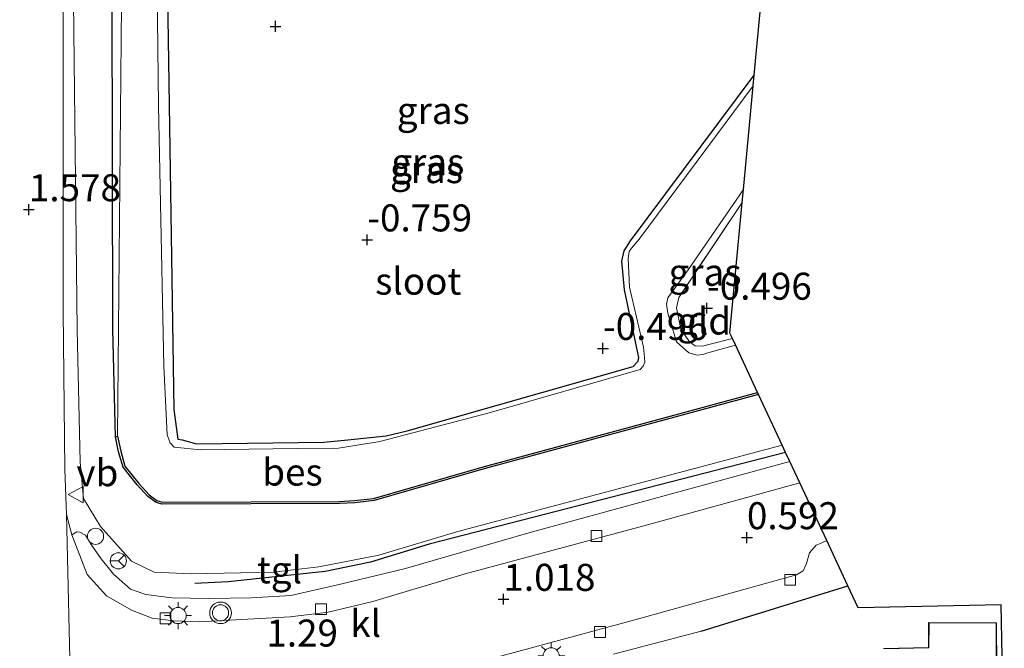
# Model space of a CAD drawing. Units: metres. Extents: x 129991 to 140000, y 475885 to 481253.
# Drawn here: x 130154 to 130245, y 476323 to 476382 of the extents above; entities that cross this region are included whole.
import ezdxf
from ezdxf.enums import TextEntityAlignment as Align

# ---------------------------------------------------------------- set-up
doc = ezdxf.new("R2010")
doc.units = ezdxf.units.M
doc.linetypes.add('IE-TERREINAFSCHEIDING', pattern=[10, 8, -2])
doc.layers.get('0').update_dxf_attribs({"lineweight": 25})
for name, color, linetype in [('B-ME-GR-BOMENRIJ-L-B1', 10, 'Continuous'), ('B-ME-GW-HOOGTEPUNT-S-B1', 10, 'Continuous'), ('B-ME-GW-INSTEEKWATERGANG-L-B1', 10, 'Continuous'), ('B-ME-IE-TERREINAFSCHEIDING-HAAG-L-B1', 10, 'Continuous'), ('B-ME-KG-KADASTRAAL-OPNAMEDTMGRENS-L-B1', 10, 'Continuous'), ('B-ME-OB-BESCHOEIING-GV-B6', 10, 'Continuous')]:
    doc.layers.add(name, color=color, linetype=linetype)
for name, color, linetype, lineweight in [('B-ME-GW-KRUINLIJN-L-B1', 93, 'Continuous', 18), ('B-ME-IE-GRASLAND-GV-B6', 93, 'Continuous', 18), ('B-ME-IE-GRONDWERKLIJN-GROND_INGERICHT-GV-B6', 253, 'Continuous', 18), ('B-ME-IE-INRICHTINGSELEMENT-S-B1', 253, 'Continuous', 18), ('B-ME-IE-MEUBILAIR_WEGMEUBILAIR-LICHTMAST-S-B1', 8, 'Continuous', 18), ('B-ME-IE-TERREINAFSCHEIDING-RASTERHEKWERK-L-B1', 8, 'IE-TERREINAFSCHEIDING', 18), ('B-ME-KG-KADASTRAAL-DAKRAND-L-B1', 13, 'Continuous', 18), ('B-ME-OG-BEBOUWING-GV-B6', 173, 'Continuous', 18), ('B-ME-OG-WATER-GV-B6', 153, 'Continuous', 18), ('B-ME-VH-VERH_SOORT-BITUMEN-GV-B6', 8, 'IE-TERREINAFSCHEIDING-NATUURLIJK-HOUTWAL', 18), ('B-ME-VH-VERH_SOORT-KLINKERS-GV-B6', 8, 'IE-TERREINAFSCHEIDING-NATUURLIJK-HOUTWAL', 18), ('B-ME-VH-VERH_SOORT-TEGELS-GV-B6', 8, 'Continuous', 18), ('B-ME-VV-KOLK-S-B1', 8, 'Continuous', 18), ('B-ME-VW-MEUBILAIR_WEGMEUBILAIR-RONA-S-B1', 8, 'Continuous', 18), ('B-ME-VW-MEUBILAIR_WEGMEUBILAIR-VERKEERSBORD-S-B1', 8, 'Continuous', 18), ('B-ME-VW-MEUBILAIR_WEGMEUBILAIR-VERKEERSLICHT-S-B1', 13, 'Continuous', 18)]:
    doc.layers.add(name, color=color, linetype=linetype, lineweight=lineweight)
doc.styles.add('NLCS-ISO', font='NLCS-ISO.TTF')
doc.linetypes.add('IE-TERREINAFSCHEIDING-NATUURLIJK-HOUTWAL', pattern='A,7,-1.5,[67,NLCS.SHX,S=0.75,R=45,X=0,Y=0],-1.5,7,-1.5,[70,NLCS.SHX,S=0.75,R=0,X=0,Y=0],-1.5', length=20)

# ---------------------------------------------------------------- blocks, each defined once
blk = doc.blocks.new('d25HZ_FeatureWriter_4_0_FMEBLOCK9')
at = {"layer": 'B-ME-KG-KADASTRAAL-OPNAMEDTMGRENS-L-B1'}
blk.add_polyline3d([(110.711, 139.188, 0.202), (110.41, 153.452, 0.239), (97.184, 153.178, 0.292), (96.227, 155.227, 0.45), (94.265, 159.429, 0.385), (91.77, 164.771, 0.428), (90.853, 166.735, 0.444), (90.457, 167.582, 0.493), (90.149, 168.242, 0.144), (87.95, 172.952, -0.727), (87.864, 173.135, -0.999), (85.811, 177.534, -0.999), (85.529, 178.135, -0.525), (85.299, 178.63, -0.585), (86.443, 190.74, -0.64), (86.556, 191.931, -0.999), (87.466, 201.556, -0.999), (87.556, 202.518, -0.664), (90.887, 237.762, -0.134)], dxfattribs=at)
blk = doc.blocks.new('hoogtepunt')
for p, q in [((-0.5, 0), (0.5, 0)), ((0, 0.5), (0, -0.5))]:
    blk.add_line(p, q)
blk = doc.blocks.new('verkeerslicht')
for radius in [1, 0.75]:
    blk.add_circle((0, 0), radius)
blk = doc.blocks.new('lantaarnpaal')
for p, q in [((0, 0.75), (0, 1.25)), ((-0.75, 0), (-1.25, 0)), ((-0.884, 0.884), (-0.53, 0.53)), ((0.53, 0.53), (0.884, 0.884)), ((0.75, 0), (1.25, 0)), ((-0.53, -0.53), (-0.884, -0.884)), ((0, -0.75), (0, -1.25)), ((0.53, -0.53), (0.884, -0.884))]:
    blk.add_line(p, q)
blk.add_circle((0, 0), 0.75)
blk = doc.blocks.new('kolk')
blk.add_lwpolyline([(-0.5, -0.5), (0.5, -0.5), (0.5, 0.5), (-0.5, 0.5)], close=True)
blk = doc.blocks.new('dtb')
blk.add_circle((0, 0), 0.75)
blk = doc.blocks.new('verkeersbord')
for p, q in [((0, 0.75), (-0.75, -0.625)), ((0.75, -0.625), (0, 0.75)), ((-0.75, -0.625), (0.75, -0.625))]:
    blk.add_line(p, q)
blk = doc.blocks.new('wegwijzer')
for q in [(-0.53, -0.53), (0, 0.75), (0.53, -0.53)]:
    blk.add_line((0, 0), q)
blk.add_circle((0, 0), 0.75)

msp = doc.modelspace()

# ---------------------------------------------------------------- linework, layer by layer
at = {"layer": 'B-ME-GR-BOMENRIJ-L-B1'}
msp.add_polyline3d([(130224.771, 476341.415, 0.493), (130191.768, 476332.924, 0.892), (130186.324, 476331.237, 0.949), (130182.139, 476330.386, 0.953), (130173.155, 476329.418, 1.209), (130170.073, 476329.273, 1.274)], dxfattribs=at)
at = {"layer": 'B-ME-GW-INSTEEKWATERGANG-L-B1'}
for points in [[(130167.382, 476393.773, -0.707), (130168.111, 476345.393, -0.747), (130168.478, 476342.632, -0.654), (130168.885, 476342.583, -0.621), (130170.218, 476342.222, -0.463), (130182.009, 476342.38, -0.463), (130184.238, 476342.567, -0.589), (130187.774, 476342.964, -0.569), (130189.718, 476343.406, -0.556), (130210.66, 476349.36, -0.459), (130211.109, 476349.876, -0.447), (130211.176, 476350.198, -0.451), (130209.84, 476356.468, -0.536), (130209.613, 476359.118, -0.597), (130209.811, 476360.079, -0.569), (130210.423, 476361, -0.569), (130221.87, 476376.35, -0.664)], [(130162.723, 476342.872, -0.617), (130162.468, 476352.839, -0.26), (130162.423, 476383.938, -0.212)]]:
    msp.add_polyline3d(points, dxfattribs=at)
at = {"layer": 'B-ME-GW-KRUINLIJN-L-B1'}
msp.add_polyline3d([(130224.463, 476342.075, 0.144), (130194.417, 476334.088, 0.787), (130187.115, 476331.897, 1.022), (130181.563, 476330.826, 1.115), (130177.363, 476330.323, 1.403), (130169.728, 476330.163, 1.213), (130166.296, 476330.312, 1.184), (130164.216, 476331.349, 1.367), (130161.34, 476334.564, 1.306), (130159.755, 476337.148, 1.188), (130159.438, 476340.503, 1.306), (130159.161, 476352.783, 1.558), (130158.825, 476383.211, 1.338), (130159.1, 476401.702, 1.383), (130160.088, 476404.009, 1.188), (130162.893, 476405.976, 0.953), (130165.105, 476406.476, 0.553), (130165.339, 476406.528, 0.511), (130182.207, 476408.025, -0.025)], dxfattribs=at)
at = {"layer": 'B-ME-IE-GRASLAND-GV-B6'}
for points in [[(130225.167, 476340.567, 0.444), (130200.994, 476333.961, 0.9), (130189.573, 476330.66, 1.091), (130183.569, 476329.198, 1.172), (130178.945, 476328.156, 1.334), (130175.28, 476327.947, 1.343), (130171.365, 476327.888, 1.399), (130167.943, 476327.943, 1.379), (130165.526, 476328.256, 1.436), (130164.097, 476328.75, 1.44), (130162.541, 476330.146, 1.387), (130161.379, 476331.549, 1.387), (130160.478, 476332.9, 1.387), (130159.939, 476333.755, 1.391), (130159.43, 476334.038, 1.395), (130159.134, 476334.065, 1.395), (130158.688, 476333.781, 1.347), (130158.175, 476335.658, 1.387), (130158.013, 476339.848, 1.485), (130157.863, 476354.508, 1.355), (130157.878, 476380.357, 1.412), (130157.945, 476398.937, 1.334)], [(130221.78, 476375.388, -0.999), (130211.211, 476361.184, -0.999), (130210.496, 476360.343, -0.999), (130210.295, 476360.039, -0.999), (130210.201, 476359.368, -0.999), (130210.331, 476356.733, -0.999), (130211.605, 476351.159, -0.999), (130211.72, 476350.236, -0.999), (130211.728, 476349.761, -0.999), (130211.589, 476349.406, -0.999), (130211.302, 476349.092, -0.999), (130197.325, 476345.091, -0.999), (130187.199, 476342.434, -0.999), (130183.383, 476341.809, -0.999), (130179.573, 476341.792, -0.999), (130170.578, 476341.644, -0.999), (130168.146, 476341.916, -0.999), (130167.782, 476342.291, -0.999), (130167.505, 476343.032, -0.999), (130167.186, 476349.394, -0.999), (130166.688, 476373.517, -0.999), (130166.441, 476395.054, -0.999)], [(130167.382, 476393.773, -0.707), (130168.111, 476345.393, -0.747), (130168.478, 476342.632, -0.654), (130168.885, 476342.583, -0.621), (130170.218, 476342.222, -0.463), (130182.009, 476342.38, -0.463), (130184.238, 476342.567, -0.589), (130187.774, 476342.964, -0.569), (130189.718, 476343.406, -0.556), (130210.66, 476349.36, -0.459), (130211.109, 476349.876, -0.447), (130211.176, 476350.198, -0.451), (130209.84, 476356.468, -0.536), (130209.613, 476359.118, -0.597), (130209.811, 476360.079, -0.569), (130210.423, 476361, -0.569), (130221.87, 476376.35, -0.664), (130221.78, 476375.388, -0.999)], [(130163.342, 476389.653, -0.999), (130162.919, 476342.913, -0.999), (130162.723, 476342.872, -0.617), (130162.468, 476352.839, -0.26), (130162.423, 476383.938, -0.212)], [(130162.423, 476383.938, -0.212), (130162.468, 476352.839, -0.26), (130162.723, 476342.872, -0.617), (130163.012, 476341.485, -0.609), (130163.416, 476340.04, -0.593), (130164.74, 476338.404, -0.605), (130165.705, 476337.326, -0.601), (130166.474, 476336.784, -0.556), (130167.033, 476336.62, -0.565), (130183.481, 476336.685, -0.5), (130184.876, 476336.755, -0.581), (130186.666, 476336.962, -0.585), (130196.936, 476339.934, -0.646), (130222.264, 476346.784, -0.727), (130224.463, 476342.075, 0.144)], [(130224.463, 476342.075, 0.144), (130194.417, 476334.088, 0.787), (130187.115, 476331.897, 1.022), (130181.563, 476330.826, 1.115), (130177.363, 476330.323, 1.403), (130169.728, 476330.163, 1.213), (130166.296, 476330.312, 1.184), (130164.216, 476331.349, 1.367), (130161.34, 476334.564, 1.306), (130159.755, 476337.148, 1.188), (130159.438, 476340.503, 1.306), (130159.161, 476352.783, 1.558), (130158.825, 476383.211, 1.338)], [(130158.825, 476383.211, 1.338), (130159.161, 476352.783, 1.558), (130159.438, 476340.503, 1.306), (130159.755, 476337.148, 1.188), (130161.34, 476334.564, 1.306), (130164.216, 476331.349, 1.367), (130166.296, 476330.312, 1.184), (130169.728, 476330.163, 1.213), (130177.363, 476330.323, 1.403), (130181.563, 476330.826, 1.115), (130187.115, 476331.897, 1.022), (130194.417, 476334.088, 0.787), (130224.463, 476342.075, 0.144), (130224.771, 476341.415, 0.493), (130225.167, 476340.567, 0.444)], [(130220.125, 476351.366, -0.999), (130217.585, 476350.635, -0.999), (130217.1, 476350.497, -0.999), (130216.582, 476350.434, -0.999), (130215.823, 476350.644, -0.999), (130214.66, 476351.653, -0.999), (130213.877, 476354.305, -0.999), (130213.752, 476355.159, -0.999), (130213.855, 476355.734, -0.999), (130215.752, 476358.317, -0.999), (130220.87, 476365.763, -0.999), (130220.757, 476364.572, -0.64), (130214.885, 476355.777, -0.556), (130214.676, 476354.807, -0.463), (130215.073, 476352.83, -0.463), (130215.861, 476351.671, -0.463), (130216.384, 476351.275, -0.483), (130217.086, 476351.263, -0.561), (130217.664, 476351.412, -0.544), (130219.843, 476351.968, -0.525), (130220.125, 476351.366, -0.999)]]:
    msp.add_polyline3d(points, dxfattribs=at)
at = {"layer": 'B-ME-IE-GRONDWERKLIJN-GROND_INGERICHT-GV-B6'}
for points in [[(130225.201, 476411.594, -0.134), (130221.87, 476376.35, -0.664)], [(130221.87, 476376.35, -0.664), (130210.423, 476361, -0.569), (130209.811, 476360.079, -0.569), (130209.613, 476359.118, -0.597), (130209.84, 476356.468, -0.536), (130211.176, 476350.198, -0.451), (130211.109, 476349.876, -0.447), (130210.66, 476349.36, -0.459), (130189.718, 476343.406, -0.556), (130187.774, 476342.964, -0.569), (130184.238, 476342.567, -0.589), (130182.009, 476342.38, -0.463), (130170.218, 476342.222, -0.463), (130168.885, 476342.583, -0.621), (130168.478, 476342.632, -0.654), (130168.111, 476345.393, -0.747), (130167.382, 476393.773, -0.707)], [(130217.664, 476351.412, -0.544), (130217.086, 476351.263, -0.561), (130216.384, 476351.275, -0.483), (130215.861, 476351.671, -0.463), (130215.073, 476352.83, -0.463), (130214.676, 476354.807, -0.463), (130214.885, 476355.777, -0.556), (130220.757, 476364.572, -0.64), (130219.613, 476352.462, -0.585), (130219.843, 476351.968, -0.525), (130217.664, 476351.412, -0.544)], [(130208.837, 476322.72, 0.693), (130216.951, 476324.869, 0.677), (130230.541, 476329.059, 0.45), (130231.498, 476327.01, 0.292), (130244.724, 476327.284, 0.239), (130245.025, 476313.02, 0.202)], [(130244.386, 476313.105, 0.539), (130244.307, 476325.64, 0.539), (130238.02, 476325.672, 0.539), (130237.998, 476323.354, 0.539), (130233.848, 476323.258, 0.539)]]:
    msp.add_polyline3d(points, dxfattribs=at)
at = {"layer": 'B-ME-IE-TERREINAFSCHEIDING-HAAG-L-B1'}
msp.add_line((130216.951, 476324.869, 0.677), (130230.541, 476329.059, 0.45), dxfattribs=at)
at = {"layer": 'B-ME-IE-TERREINAFSCHEIDING-RASTERHEKWERK-L-B1'}
msp.add_polyline3d([(130220.757, 476364.572, -0.64), (130214.885, 476355.777, -0.556), (130214.676, 476354.807, -0.463), (130215.073, 476352.83, -0.463), (130215.861, 476351.671, -0.463), (130216.384, 476351.275, -0.483), (130217.086, 476351.263, -0.561), (130217.664, 476351.412, -0.544), (130219.843, 476351.968, -0.525)], dxfattribs=at)
at = {"layer": 'B-ME-KG-KADASTRAAL-DAKRAND-L-B1'}
for points in [[(130233.898, 476323.209, 4.058), (130238.047, 476323.305, 3.312), (130238.069, 476325.622, 3.222), (130244.257, 476325.59, 3.16)], [(130244.257, 476325.59, 3.16), (130244.336, 476313.153, 2.883)]]:
    msp.add_polyline3d(points, dxfattribs=at)
at = {"layer": 'B-ME-OB-BESCHOEIING-GV-B6'}
msp.add_polyline3d([(130222.264, 476346.784, -0.727), (130196.936, 476339.934, -0.646), (130186.666, 476336.962, -0.585), (130184.876, 476336.755, -0.581), (130183.481, 476336.685, -0.5), (130167.033, 476336.62, -0.565), (130166.474, 476336.784, -0.556), (130165.705, 476337.326, -0.601), (130164.74, 476338.404, -0.605), (130163.416, 476340.04, -0.593), (130163.012, 476341.485, -0.609), (130162.723, 476342.872, -0.617), (130162.919, 476342.913, -0.999), (130163.206, 476341.532, -0.999), (130163.597, 476340.134, -0.999), (130164.892, 476338.534, -0.999), (130165.839, 476337.476, -0.999), (130166.562, 476336.967, -0.999), (130167.061, 476336.82, -0.999), (130183.476, 476336.885, -0.999), (130184.859, 476336.954, -0.999), (130186.626, 476337.159, -0.999), (130196.882, 476340.127, -0.999), (130222.178, 476346.968, -0.999), (130222.264, 476346.784, -0.727)], dxfattribs=at)
at = {"layer": 'B-ME-OG-BEBOUWING-GV-B6'}
for points in [[(130233.848, 476323.258, 0.539), (130237.998, 476323.354, 0.539), (130238.02, 476325.672, 0.539), (130244.307, 476325.64, 0.539)], [(130244.307, 476325.64, 0.539), (130244.386, 476313.105, 0.539)]]:
    msp.add_polyline3d(points, dxfattribs=at)
at = {"layer": 'B-ME-OG-WATER-GV-B6'}
for points in [[(130166.441, 476395.054, -0.999), (130166.688, 476373.517, -0.999), (130167.186, 476349.394, -0.999), (130167.505, 476343.032, -0.999), (130167.782, 476342.291, -0.999), (130168.146, 476341.916, -0.999), (130170.578, 476341.644, -0.999), (130179.573, 476341.792, -0.999), (130183.383, 476341.809, -0.999), (130187.199, 476342.434, -0.999), (130197.325, 476345.091, -0.999), (130211.302, 476349.092, -0.999), (130211.589, 476349.406, -0.999), (130211.728, 476349.761, -0.999), (130211.72, 476350.236, -0.999), (130211.605, 476351.159, -0.999), (130210.331, 476356.733, -0.999), (130210.201, 476359.368, -0.999), (130210.295, 476360.039, -0.999), (130210.496, 476360.343, -0.999), (130211.211, 476361.184, -0.999), (130221.78, 476375.388, -0.999), (130220.87, 476365.763, -0.999), (130215.752, 476358.317, -0.999), (130213.855, 476355.734, -0.999), (130213.752, 476355.159, -0.999), (130213.877, 476354.305, -0.999), (130214.66, 476351.653, -0.999), (130215.823, 476350.644, -0.999), (130216.582, 476350.434, -0.999), (130217.1, 476350.497, -0.999), (130217.585, 476350.635, -0.999), (130220.125, 476351.366, -0.999), (130222.178, 476346.968, -0.999)], [(130222.178, 476346.968, -0.999), (130196.882, 476340.127, -0.999), (130186.626, 476337.159, -0.999), (130184.859, 476336.954, -0.999), (130183.476, 476336.885, -0.999), (130167.061, 476336.82, -0.999), (130166.562, 476336.967, -0.999), (130165.839, 476337.476, -0.999), (130164.892, 476338.534, -0.999), (130163.597, 476340.134, -0.999), (130163.206, 476341.532, -0.999), (130162.919, 476342.913, -0.999), (130163.342, 476389.653, -0.999)]]:
    msp.add_polyline3d(points, dxfattribs=at)
at = {"layer": 'B-ME-VH-VERH_SOORT-BITUMEN-GV-B6'}
msp.add_polyline3d([(130157.945, 476398.937, 1.334), (130157.878, 476380.357, 1.412), (130157.863, 476354.508, 1.355), (130158.013, 476339.848, 1.485), (130158.175, 476335.658, 1.387), (130158.586, 476318.298, 1.405), (130157.97, 476317.794, 1.412), (130157.388, 476317.123, 1.412), (130144.683, 476316.86, 1.514), (130142.932, 476316.991, 1.533), (130136.844, 476316.986, 1.627), (130136.062, 476316.984, 1.626), (130136.073, 476322.928, 1.545)], dxfattribs=at)
at = {"layer": 'B-ME-VH-VERH_SOORT-KLINKERS-GV-B6'}
for points in [[(130158.586, 476318.298, 1.405), (130158.175, 476335.658, 1.387), (130158.688, 476333.781, 1.347), (130160.107, 476330.121, 1.326), (130161.9, 476328.145, 1.298), (130164.205, 476326.816, 1.318), (130166.122, 476326.075, 1.338), (130168.083, 476325.811, 1.338), (130170.487, 476325.709, 1.31), (130173.861, 476325.896, 1.29), (130178.9, 476326.183, 1.286), (130182.411, 476326.616, 1.233), (130186.536, 476327.597, 1.148), (130195.11, 476330.156, 0.774), (130211.97, 476334.721, 0.628), (130226.084, 476338.603, 0.428), (130228.579, 476333.261, 0.385)], [(130228.579, 476333.261, 0.385), (130227.908, 476332.949, 0.407), (130227.61, 476332.811, 0.417), (130226.97, 476332.101, 0.425), (130226.707, 476331.123, 0.425), (130226.387, 476330.451, 0.425), (130225.789, 476330.087, 0.425), (130211.147, 476326.005, 0.636), (130195.862, 476321.854, 0.843)]]:
    msp.add_polyline3d(points, dxfattribs=at)
at = {"layer": 'B-ME-VH-VERH_SOORT-TEGELS-GV-B6'}
for points in [[(130225.167, 476340.567, 0.444), (130226.084, 476338.603, 0.428), (130211.97, 476334.721, 0.628), (130195.11, 476330.156, 0.774), (130186.536, 476327.597, 1.148), (130182.411, 476326.616, 1.233), (130178.9, 476326.183, 1.286), (130173.861, 476325.896, 1.29), (130170.487, 476325.709, 1.31), (130168.083, 476325.811, 1.338), (130166.122, 476326.075, 1.338), (130164.205, 476326.816, 1.318), (130161.9, 476328.145, 1.298), (130160.107, 476330.121, 1.326), (130158.688, 476333.781, 1.347), (130159.134, 476334.065, 1.395), (130159.43, 476334.038, 1.395), (130159.939, 476333.755, 1.391), (130160.478, 476332.9, 1.387), (130161.379, 476331.549, 1.387), (130162.541, 476330.146, 1.387), (130164.097, 476328.75, 1.44), (130165.526, 476328.256, 1.436), (130167.943, 476327.943, 1.379), (130171.365, 476327.888, 1.399), (130175.28, 476327.947, 1.343), (130178.945, 476328.156, 1.334), (130183.569, 476329.198, 1.172), (130189.573, 476330.66, 1.091), (130200.994, 476333.961, 0.9), (130225.167, 476340.567, 0.444)], [(130195.862, 476321.854, 0.843), (130211.147, 476326.005, 0.636), (130225.789, 476330.087, 0.425), (130226.387, 476330.451, 0.425), (130226.707, 476331.123, 0.425), (130226.97, 476332.101, 0.425), (130227.61, 476332.811, 0.417), (130227.908, 476332.949, 0.407), (130228.579, 476333.261, 0.385), (130230.541, 476329.059, 0.45), (130216.951, 476324.869, 0.677), (130208.837, 476322.72, 0.693)]]:
    msp.add_polyline3d(points, dxfattribs=at)

# ---------------------------------------------------------------- block references
at = {"layer": 'B-ME-GW-HOOGTEPUNT-S-B1', "rotation": 90}
for p in [(130177.536, 476380.882, -0.593), (130177.536, 476380.882, -0.593), (130154.701, 476363.903, 1.578), (130154.701, 476363.903, 1.578), (130186.03, 476361.106, -0.759), (130186.03, 476361.106, -0.759), (130217.493, 476354.781, -0.496), (130217.493, 476354.781, -0.496), (130207.857, 476351.054, -0.496), (130207.857, 476351.054, -0.496), (130221.193, 476333.522, 0.592), (130221.193, 476333.522, 0.592), (130198.643, 476327.814, 1.018), (130198.643, 476327.814, 1.018)]:
    msp.add_blockref('hoogtepunt', p, dxfattribs=at)
at = {"layer": 'B-ME-IE-INRICHTINGSELEMENT-S-B1', "rotation": 90}
msp.add_blockref('dtb', (130160.873, 476333.648, 1.476), dxfattribs=at)
at = {"layer": 'B-ME-IE-MEUBILAIR_WEGMEUBILAIR-LICHTMAST-S-B1', "rotation": 90}
for p in [(130168.516, 476326.306, 1.205), (130203.065, 476322.566, 0.994)]:
    msp.add_blockref('lantaarnpaal', p, dxfattribs=at)
at = {"layer": 'B-ME-KG-KADASTRAAL-OPNAMEDTMGRENS-L-B1'}
msp.add_blockref('d25HZ_FeatureWriter_4_0_FMEBLOCK9', (130134.314, 476173.8325), dxfattribs=at)
at = {"layer": 'B-ME-VV-KOLK-S-B1', "rotation": 90}
for p in [(130207.257, 476333.677, 0.75), (130225.189, 476329.613, 0.499), (130181.744, 476326.901, 1.249), (130167.356, 476326.049, 1.306), (130207.586, 476324.783, 0.507)]:
    msp.add_blockref('kolk', p, dxfattribs=at)
at = {"layer": 'B-ME-VW-MEUBILAIR_WEGMEUBILAIR-RONA-S-B1', "rotation": 90}
msp.add_blockref('wegwijzer', (130162.985, 476331.375, 1.42), dxfattribs=at)
at = {"layer": 'B-ME-VW-MEUBILAIR_WEGMEUBILAIR-VERKEERSBORD-S-B1', "rotation": 90}
msp.add_blockref('verkeersbord', (130159.095, 476337.506, 1.545), dxfattribs=at)
at = {"layer": 'B-ME-VW-MEUBILAIR_WEGMEUBILAIR-VERKEERSLICHT-S-B1', "rotation": 90}
msp.add_blockref('verkeerslicht', (130172.448, 476326.556, 1.355), dxfattribs=at)

# ---------------------------------------------------------------- texts
at = {"layer": 'B-ME-GW-HOOGTEPUNT-S-B1', "ltscale": 0.2, "style": 'NLCS-ISO'}
for s, p in [('1.578', (130154.701, 476363.903, 1.578)), ('1.578', (130154.701, 476363.903, 1.578)), ('-0.759', (130186.03, 476361.106, -0.759)), ('-0.759', (130186.03, 476361.106, -0.759)), ('-0.496', (130217.493, 476354.781, -0.496)), ('-0.496', (130217.493, 476354.781, -0.496)), ('-0.496', (130207.857, 476351.054, -0.496)), ('-0.496', (130207.857, 476351.054, -0.496)), ('0.592', (130221.193, 476333.522, 0.592)), ('0.592', (130221.193, 476333.522, 0.592)), ('1.018', (130198.643, 476327.814, 1.018)), ('1.018', (130198.643, 476327.814, 1.018)), ('1.29', (130176.692, 476322.652, 1.29)), ('1.29', (130176.692, 476322.652, 1.29))]:
    msp.add_text(s, height=2.5, dxfattribs=at).set_placement(p, align=Align.BOTTOM_LEFT)
at = {"layer": 'B-ME-IE-GRASLAND-GV-B6', "ltscale": 0.2, "style": 'NLCS-ISO'}
for p in [(130192.1465, 476373.0885), (130191.644, 476368.3195), (130191.515, 476367.6085), (130217.311, 476358.0985)]:
    msp.add_text('gras', height=2.5, dxfattribs=at).set_placement(p, align=Align.MIDDLE_CENTER)
at = {"layer": 'B-ME-IE-GRONDWERKLIJN-GROND_INGERICHT-GV-B6', "ltscale": 0.2, "style": 'NLCS-ISO'}
msp.add_text('gld', height=2.5, dxfattribs=at).set_placement((130217.2278, 476353.5863), align=Align.MIDDLE_CENTER)
at = {"layer": 'B-ME-OB-BESCHOEIING-GV-B6', "ltscale": 0.2, "style": 'NLCS-ISO'}
msp.add_text('bes', height=2.5, dxfattribs=at).set_placement((130179.1075, 476339.5962), align=Align.MIDDLE_CENTER)
at = {"layer": 'B-ME-OG-WATER-GV-B6', "ltscale": 0.2, "style": 'NLCS-ISO'}
msp.add_text('sloot', height=2.5, dxfattribs=at).set_placement((130190.7556, 476357.2782), align=Align.MIDDLE_CENTER)
at = {"layer": 'B-ME-VH-VERH_SOORT-KLINKERS-GV-B6', "ltscale": 0.2, "style": 'NLCS-ISO'}
msp.add_text('kl', height=2.5, dxfattribs=at).set_placement((130185.8857, 476325.5755), align=Align.MIDDLE_CENTER)
at = {"layer": 'B-ME-VH-VERH_SOORT-TEGELS-GV-B6', "ltscale": 0.2, "style": 'NLCS-ISO'}
msp.add_text('tgl', height=2.5, dxfattribs=at).set_placement((130177.9029, 476330.5347), align=Align.MIDDLE_CENTER)
at = {"layer": 'B-ME-VW-MEUBILAIR_WEGMEUBILAIR-VERKEERSBORD-S-B1', "ltscale": 0.2, "style": 'NLCS-ISO'}
msp.add_text('vb', height=2.5, dxfattribs=at).set_placement((130159.095, 476337.506, 1.545), align=Align.BOTTOM_LEFT)

doc.saveas('drawing.dxf')
